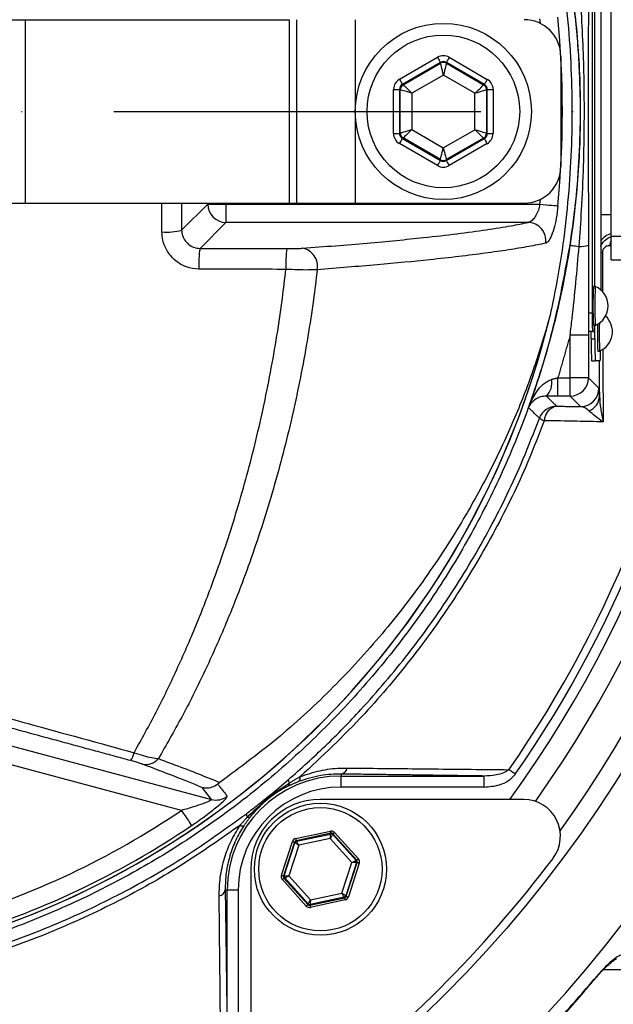
# Model space of a CAD drawing. Extents: x 0 to 17981, y 0 to 6534.
# Drawn here: x 14203 to 14284, y 1082 to 1216 of the extents above; entities that cross this region are included whole.
import ezdxf

# ---------------------------------------------------------------- set-up
doc = ezdxf.new("R2010")
doc.units = 0
doc.header["$LTSCALE"] = 5
doc.linetypes.add('GEN7', pattern=[15, 10, -2.5, 0, -2.5])
doc.layers.get('0').update_dxf_attribs({"linetype": 'CONTINUOUS'})
doc.layers.add('7', color=4, linetype='GEN7')

msp = doc.modelspace()

# ---------------------------------------------------------------- linework, layer by layer
at = {"color": 7, "linetype": 'CONTINUOUS'}
for p, q in [((14280.69, 1230.65), (14280.69, 1175.65)), ((14281.85, 1227.45), (14281.85, 1178.84)), ((14281.04, 1179.3), (14281.04, 1227)), ((14281.06, 1179.3), (14281.06, 1227)), ((14283.28, 1186.15), (14283.28, 1220.15)), ((14191.66, 1215.65), (14203.43, 1215.65)), ((14203.43, 1215.65), (14203.43, 1190.65)), ((14203.43, 1215.65), (14239.39, 1215.65)), ((14239.39, 1215.65), (14239.39, 1190.65)), ((14240.41, 1215.65), (14240.41, 1190.65)), ((14248.41, 1215.65), (14248.41, 1190.65)), ((14273.65, 1215.12), (14273.58, 1215.77)), ((14254.43, 1207.54), (14259.62, 1210.52)), ((14261.22, 1210.52), (14266.4, 1207.52)), ((14276.41, 1210.65), (14276.41, 1195.65)), ((14260.02, 1209.83), (14254.83, 1206.84)), ((14254.93, 1206.79), (14260.02, 1209.72)), ((14260.02, 1209.72), (14260.02, 1209.83)), ((14260.82, 1209.83), (14260.82, 1209.71)), ((14266, 1206.83), (14260.82, 1209.83)), ((14260.82, 1209.71), (14265.9, 1206.77)), ((14260.42, 1208.1), (14256.13, 1205.63)), ((14264.7, 1205.62), (14260.42, 1208.1)), ((14253.62, 1200.16), (14253.63, 1206.15)), ((14254.43, 1206.15), (14254.42, 1200.16)), ((14254.53, 1206.09), (14254.43, 1206.15)), ((14254.52, 1200.22), (14254.53, 1206.09)), ((14254.83, 1206.84), (14254.93, 1206.79)), ((14265.9, 1206.77), (14266, 1206.83)), ((14266.3, 1206.08), (14266.29, 1200.2)), ((14266.4, 1206.13), (14266.3, 1206.08)), ((14266.39, 1200.14), (14266.4, 1206.13)), ((14267.2, 1206.13), (14267.19, 1200.14)), ((14256.13, 1205.63), (14256.12, 1200.68)), ((14264.69, 1200.66), (14264.7, 1205.62)), ((14256.12, 1200.68), (14260.4, 1198.2)), ((14260.4, 1198.2), (14264.69, 1200.66)), ((14254.42, 1200.16), (14254.52, 1200.22)), ((14254.92, 1199.53), (14254.82, 1199.47)), ((14254.82, 1199.47), (14260, 1196.47)), ((14260, 1196.58), (14254.92, 1199.53)), ((14265.89, 1199.51), (14260.8, 1196.58)), ((14260.8, 1196.47), (14265.99, 1199.45)), ((14265.99, 1199.45), (14265.89, 1199.51)), ((14266.29, 1200.2), (14266.39, 1200.14)), ((14259.6, 1195.77), (14254.42, 1198.78)), ((14266.39, 1198.76), (14261.2, 1195.77)), ((14260, 1196.47), (14260, 1196.58)), ((14260.8, 1196.58), (14260.8, 1196.47)), ((14273.58, 1190.52), (14273.65, 1191.17)), ((14191.66, 1190.65), (14203.43, 1190.65)), ((14203.43, 1190.65), (14239.39, 1190.65)), ((14224.74, 1186.98), (14228.29, 1190.52)), ((14228.29, 1190.52), (14228.29, 1190.65)), ((14228.29, 1190.52), (14230.78, 1190.52)), ((14230.78, 1190.65), (14230.78, 1190.52)), ((14230.78, 1190.52), (14273.58, 1190.52)), ((14230.78, 1190.52), (14230.78, 1188.02)), ((14239.39, 1190.65), (14240.41, 1190.65)), ((14240.41, 1190.65), (14248.41, 1190.65)), ((14248.41, 1190.65), (14271.41, 1190.65)), ((14281.85, 1189.11), (14283.28, 1189.11)), ((14230.78, 1188.02), (14227.25, 1184.49)), ((14271.95, 1188.02), (14230.78, 1188.02)), ((14283.28, 1186.15), (14297.53, 1186.15)), ((14283.28, 1182.95), (14283.28, 1186.15)), ((14283.28, 1182.95), (14297.53, 1182.95)), ((14280.69, 1175.65), (14280.19, 1175.65)), ((14281.06, 1172.15), (14281.06, 1174)), ((14277.69, 1166.87), (14277.69, 1172.68)), ((14280.19, 1172.68), (14277.69, 1172.68)), ((14280.19, 1172.68), (14280.19, 1166.87)), ((14280.73, 1173.15), (14280.23, 1173.15)), ((14280.56, 1172.15), (14280.56, 1173.15)), ((14280.73, 1173.15), (14280.99, 1173.15)), ((14280.56, 1172.15), (14281.06, 1172.15)), ((14280.62, 1169.15), (14281.12, 1169.15)), ((14281.8, 1169.15), (14281.12, 1169.15)), ((14276.02, 1166.87), (14277.69, 1166.87)), ((14276.02, 1164.37), (14276.02, 1166.87)), ((14280.19, 1166.87), (14277.69, 1166.87)), ((14277.69, 1164.37), (14277.69, 1166.87)), ((14280.19, 1166.87), (14281.62, 1165.43)), ((14277.69, 1164.37), (14276.02, 1164.37)), ((14279.12, 1162.94), (14277.69, 1164.37)), ((14198.03, 1117.66), (14228.81, 1109.42)), ((14224.71, 1107.93), (14197.38, 1115.25)), ((14246.48, 1112.88), (14246.48, 1112.61)), ((14246.48, 1112.61), (14265.97, 1112.61)), ((14246.48, 1111.11), (14246.48, 1112.61)), ((14265.97, 1111.11), (14265.97, 1112.61)), ((14265.97, 1111.11), (14246.48, 1111.11)), ((14271.37, 1109.41), (14243.65, 1109.41)), ((14240.27, 1104.09), (14245.01, 1105.11)), ((14245.07, 1104.81), (14240.34, 1103.8)), ((14240.41, 1103.72), (14245.04, 1104.71)), ((14245, 1104.09), (14240.7, 1103.17)), ((14247.94, 1100.83), (14245, 1104.09)), ((14245.04, 1104.71), (14245.07, 1104.81)), ((14245.36, 1104.72), (14245.33, 1104.62)), ((14245.33, 1104.62), (14248.51, 1101.1)), ((14248.61, 1101.13), (14245.36, 1104.72)), ((14245.58, 1104.92), (14248.83, 1101.33)), ((14238.34, 1099.08), (14239.83, 1103.69)), ((14240.11, 1103.6), (14238.63, 1098.99)), ((14238.73, 1099.01), (14240.18, 1103.52)), ((14240.7, 1103.17), (14239.35, 1098.99)), ((14240.18, 1103.52), (14240.11, 1103.6)), ((14240.34, 1103.8), (14240.41, 1103.72)), ((14246.59, 1096.65), (14247.94, 1100.83)), ((14248.57, 1100.81), (14247.11, 1096.3)), ((14247.18, 1096.22), (14248.67, 1100.83)), ((14248.95, 1100.74), (14247.47, 1096.13)), ((14248.51, 1101.1), (14248.61, 1101.13)), ((14248.67, 1100.83), (14248.57, 1100.81)), ((14234.15, 1099.91), (14234.15, 1072.19)), ((14238.63, 1098.99), (14238.73, 1099.01)), ((14238.79, 1098.72), (14238.69, 1098.69)), ((14238.69, 1098.69), (14241.94, 1095.1)), ((14241.97, 1095.2), (14238.79, 1098.72)), ((14239.35, 1098.99), (14242.3, 1095.73)), ((14241.71, 1094.9), (14238.47, 1098.49)), ((14230.68, 1097.08), (14230.95, 1097.08)), ((14232.45, 1097.08), (14230.95, 1097.08)), ((14230.95, 1077.58), (14230.95, 1097.08)), ((14232.45, 1097.08), (14232.45, 1077.58)), ((14242.22, 1095.01), (14246.96, 1096.02)), ((14246.89, 1096.1), (14242.25, 1095.11)), ((14242.3, 1095.73), (14246.59, 1096.65)), ((14246.96, 1096.02), (14246.89, 1096.1)), ((14247.11, 1096.3), (14247.18, 1096.22)), ((14241.94, 1095.1), (14241.97, 1095.2)), ((14242.25, 1095.11), (14242.22, 1095.01)), ((14247.02, 1095.73), (14242.28, 1094.71)), ((14307.32, 1086.19), (14282.18, 1086.19))]:
    msp.add_line(p, q, dxfattribs=at)
for points in [[(14259.62, 1210.52), (14259.7, 1210.39), (14259.77, 1210.26), (14259.84, 1210.14), (14259.9, 1210.04), (14259.95, 1209.95), (14259.99, 1209.89), (14260.01, 1209.84), (14260.02, 1209.83)], [(14261.22, 1210.52), (14261.14, 1210.39), (14261.07, 1210.26), (14261, 1210.14), (14260.94, 1210.04), (14260.89, 1209.95), (14260.85, 1209.88), (14260.83, 1209.84), (14260.82, 1209.83)], [(14260.42, 1208.1), (14260.34, 1208.41), (14260.27, 1208.71), (14260.2, 1208.99), (14260.14, 1209.23), (14260.09, 1209.43), (14260.05, 1209.58), (14260.03, 1209.68), (14260.02, 1209.72)], [(14260.82, 1209.71), (14260.81, 1209.68), (14260.79, 1209.58), (14260.75, 1209.43), (14260.7, 1209.23), (14260.64, 1208.99), (14260.57, 1208.71), (14260.5, 1208.41), (14260.42, 1208.1)], [(14254.43, 1207.54), (14254.51, 1207.4), (14254.58, 1207.27), (14254.65, 1207.16), (14254.71, 1207.05), (14254.76, 1206.96), (14254.8, 1206.9), (14254.82, 1206.86), (14254.83, 1206.84)], [(14266.4, 1207.52), (14266.33, 1207.38), (14266.25, 1207.26), (14266.18, 1207.14), (14266.12, 1207.03), (14266.07, 1206.95), (14266.03, 1206.88), (14266.01, 1206.84), (14266, 1206.83)], [(14253.63, 1206.15), (14253.78, 1206.15), (14253.93, 1206.15), (14254.07, 1206.15), (14254.19, 1206.15), (14254.29, 1206.15), (14254.36, 1206.15), (14254.41, 1206.15), (14254.43, 1206.15)], [(14256.13, 1205.63), (14255.82, 1205.72), (14255.52, 1205.81), (14255.25, 1205.89), (14255, 1205.96), (14254.81, 1206.01), (14254.66, 1206.06), (14254.56, 1206.08), (14254.53, 1206.09)], [(14254.93, 1206.79), (14254.95, 1206.76), (14255.02, 1206.69), (14255.14, 1206.58), (14255.29, 1206.44), (14255.47, 1206.27), (14255.67, 1206.07), (14255.89, 1205.85), (14256.13, 1205.63)], [(14264.7, 1205.62), (14264.93, 1205.84), (14265.16, 1206.05), (14265.36, 1206.25), (14265.54, 1206.42), (14265.69, 1206.57), (14265.81, 1206.68), (14265.88, 1206.74), (14265.9, 1206.77)], [(14266.3, 1206.08), (14266.27, 1206.07), (14266.17, 1206.04), (14266.02, 1206), (14265.82, 1205.94), (14265.58, 1205.87), (14265.31, 1205.79), (14265.01, 1205.7), (14264.7, 1205.62)], [(14266.4, 1206.13), (14266.42, 1206.13), (14266.47, 1206.13), (14266.54, 1206.13), (14266.64, 1206.13), (14266.76, 1206.13), (14266.9, 1206.13), (14267.05, 1206.13), (14267.2, 1206.13)], [(14254.52, 1200.22), (14254.55, 1200.23), (14254.65, 1200.26), (14254.8, 1200.3), (14255, 1200.36), (14255.24, 1200.43), (14255.51, 1200.5), (14255.81, 1200.59), (14256.12, 1200.68)], [(14256.12, 1200.68), (14255.89, 1200.46), (14255.66, 1200.24), (14255.46, 1200.04), (14255.28, 1199.87), (14255.13, 1199.73), (14255.01, 1199.62), (14254.94, 1199.55), (14254.92, 1199.53)], [(14264.69, 1200.66), (14265, 1200.58), (14265.3, 1200.49), (14265.57, 1200.41), (14265.81, 1200.34), (14266.01, 1200.28), (14266.16, 1200.24), (14266.26, 1200.21), (14266.29, 1200.2)], [(14265.89, 1199.51), (14265.87, 1199.53), (14265.79, 1199.6), (14265.68, 1199.71), (14265.53, 1199.85), (14265.35, 1200.03), (14265.15, 1200.23), (14264.92, 1200.44), (14264.69, 1200.66)], [(14253.62, 1200.16), (14253.77, 1200.16), (14253.92, 1200.16), (14254.06, 1200.16), (14254.18, 1200.16), (14254.28, 1200.16), (14254.35, 1200.16), (14254.4, 1200.16), (14254.42, 1200.16)], [(14254.82, 1199.47), (14254.81, 1199.45), (14254.78, 1199.41), (14254.75, 1199.35), (14254.7, 1199.26), (14254.64, 1199.16), (14254.57, 1199.04), (14254.49, 1198.91), (14254.42, 1198.78)], [(14265.99, 1199.45), (14266, 1199.44), (14266.02, 1199.4), (14266.06, 1199.33), (14266.11, 1199.24), (14266.17, 1199.14), (14266.24, 1199.02), (14266.31, 1198.89), (14266.39, 1198.76)], [(14266.39, 1200.14), (14266.41, 1200.14), (14266.46, 1200.14), (14266.53, 1200.14), (14266.63, 1200.14), (14266.75, 1200.14), (14266.89, 1200.14), (14267.04, 1200.14), (14267.19, 1200.14)], [(14260, 1196.58), (14260.01, 1196.62), (14260.03, 1196.71), (14260.07, 1196.86), (14260.12, 1197.06), (14260.18, 1197.31), (14260.25, 1197.58), (14260.32, 1197.88), (14260.4, 1198.2)], [(14260.4, 1198.2), (14260.48, 1197.88), (14260.55, 1197.58), (14260.62, 1197.31), (14260.68, 1197.06), (14260.73, 1196.86), (14260.77, 1196.71), (14260.79, 1196.61), (14260.8, 1196.58)], [(14260, 1196.47), (14259.99, 1196.45), (14259.97, 1196.41), (14259.93, 1196.35), (14259.88, 1196.26), (14259.82, 1196.16), (14259.75, 1196.04), (14259.68, 1195.91), (14259.6, 1195.77)], [(14260.8, 1196.47), (14260.81, 1196.45), (14260.83, 1196.41), (14260.87, 1196.34), (14260.92, 1196.26), (14260.98, 1196.15), (14261.05, 1196.03), (14261.12, 1195.91), (14261.2, 1195.77)], [(14273.58, 1190.52), (14274.01, 1190.48), (14274.42, 1190.44), (14274.8, 1190.4), (14275.15, 1190.37), (14275.46, 1190.34), (14275.71, 1190.32), (14275.9, 1190.3), (14276.02, 1190.29)], [(14277.67, 1184.93), (14277.7, 1184.93), (14277.77, 1184.92), (14277.88, 1184.9), (14278.02, 1184.88), (14278.2, 1184.85), (14278.41, 1184.82), (14278.65, 1184.78), (14278.91, 1184.74)], [(14270.22, 1112.86), (14270.1, 1112.94), (14269.98, 1113.03), (14269.86, 1113.11), (14269.75, 1113.19), (14269.64, 1113.26), (14269.53, 1113.34), (14269.44, 1113.4), (14269.35, 1113.47)], [(14224.71, 1107.93), (14224.97, 1107.55), (14225.22, 1107.18), (14225.45, 1106.84), (14225.66, 1106.53), (14225.83, 1106.27), (14225.97, 1106.07), (14226.06, 1105.93), (14226.11, 1105.87)], [(14240.27, 1104.09), (14240.29, 1104.03), (14240.3, 1103.98), (14240.31, 1103.93), (14240.32, 1103.88), (14240.33, 1103.85), (14240.33, 1103.82), (14240.34, 1103.8), (14240.34, 1103.8)], [(14245, 1104.09), (14245.01, 1104.21), (14245.01, 1104.33), (14245.02, 1104.43), (14245.03, 1104.53), (14245.03, 1104.61), (14245.04, 1104.66), (14245.04, 1104.7), (14245.04, 1104.71)], [(14245.33, 1104.62), (14245.32, 1104.61), (14245.3, 1104.58), (14245.27, 1104.53), (14245.23, 1104.46), (14245.18, 1104.38), (14245.12, 1104.29), (14245.06, 1104.19), (14245, 1104.09)], [(14245.01, 1105.11), (14245.02, 1105.05), (14245.03, 1104.99), (14245.05, 1104.94), (14245.05, 1104.9), (14245.06, 1104.86), (14245.07, 1104.84), (14245.07, 1104.82), (14245.07, 1104.81)], [(14245.58, 1104.92), (14245.54, 1104.88), (14245.5, 1104.85), (14245.46, 1104.81), (14245.43, 1104.78), (14245.4, 1104.76), (14245.38, 1104.74), (14245.36, 1104.72), (14245.36, 1104.72)], [(14239.83, 1103.69), (14239.88, 1103.67), (14239.94, 1103.65), (14239.99, 1103.64), (14240.03, 1103.62), (14240.06, 1103.61), (14240.09, 1103.6), (14240.11, 1103.6), (14240.11, 1103.6)], [(14240.7, 1103.17), (14240.6, 1103.24), (14240.51, 1103.3), (14240.42, 1103.36), (14240.34, 1103.42), (14240.27, 1103.46), (14240.23, 1103.49), (14240.2, 1103.51), (14240.18, 1103.52)], [(14240.41, 1103.72), (14240.41, 1103.71), (14240.43, 1103.68), (14240.46, 1103.62), (14240.49, 1103.56), (14240.54, 1103.47), (14240.59, 1103.38), (14240.64, 1103.28), (14240.7, 1103.17)], [(14248.83, 1101.33), (14248.79, 1101.29), (14248.74, 1101.25), (14248.71, 1101.22), (14248.67, 1101.19), (14248.64, 1101.16), (14248.62, 1101.14), (14248.61, 1101.13), (14248.61, 1101.13)], [(14247.94, 1100.83), (14248.05, 1100.88), (14248.16, 1100.93), (14248.25, 1100.98), (14248.34, 1101.02), (14248.41, 1101.06), (14248.46, 1101.08), (14248.49, 1101.1), (14248.51, 1101.1)], [(14248.57, 1100.81), (14248.55, 1100.81), (14248.52, 1100.81), (14248.46, 1100.81), (14248.38, 1100.82), (14248.29, 1100.82), (14248.18, 1100.82), (14248.06, 1100.83), (14247.94, 1100.83)], [(14248.67, 1100.83), (14248.68, 1100.83), (14248.69, 1100.83), (14248.72, 1100.82), (14248.75, 1100.81), (14248.8, 1100.79), (14248.85, 1100.78), (14248.9, 1100.76), (14248.95, 1100.74)], [(14238.34, 1099.08), (14238.4, 1099.06), (14238.45, 1099.04), (14238.5, 1099.03), (14238.54, 1099.01), (14238.58, 1099), (14238.6, 1098.99), (14238.62, 1098.99), (14238.63, 1098.99)], [(14238.69, 1098.69), (14238.68, 1098.69), (14238.67, 1098.68), (14238.65, 1098.66), (14238.62, 1098.63), (14238.59, 1098.6), (14238.55, 1098.57), (14238.51, 1098.53), (14238.47, 1098.49)], [(14238.73, 1099.01), (14238.74, 1099.01), (14238.78, 1099.01), (14238.84, 1099.01), (14238.91, 1099), (14239.01, 1099), (14239.11, 1099), (14239.23, 1098.99), (14239.35, 1098.99)], [(14239.35, 1098.99), (14239.24, 1098.94), (14239.14, 1098.89), (14239.04, 1098.84), (14238.96, 1098.8), (14238.89, 1098.76), (14238.83, 1098.74), (14238.8, 1098.72), (14238.79, 1098.72)], [(14246.59, 1096.65), (14246.69, 1096.58), (14246.79, 1096.52), (14246.88, 1096.46), (14246.96, 1096.4), (14247.02, 1096.36), (14247.07, 1096.33), (14247.1, 1096.31), (14247.11, 1096.3)], [(14246.89, 1096.1), (14246.88, 1096.11), (14246.86, 1096.14), (14246.84, 1096.19), (14246.8, 1096.26), (14246.76, 1096.35), (14246.7, 1096.44), (14246.65, 1096.54), (14246.59, 1096.65)], [(14246.96, 1096.02), (14246.96, 1096.02), (14246.96, 1096), (14246.97, 1095.97), (14246.98, 1095.93), (14246.99, 1095.89), (14247, 1095.84), (14247.01, 1095.79), (14247.02, 1095.73)], [(14247.18, 1096.22), (14247.19, 1096.22), (14247.2, 1096.22), (14247.23, 1096.21), (14247.27, 1096.2), (14247.31, 1096.18), (14247.36, 1096.17), (14247.41, 1096.15), (14247.47, 1096.13)], [(14241.94, 1095.1), (14241.93, 1095.09), (14241.92, 1095.08), (14241.9, 1095.06), (14241.87, 1095.04), (14241.84, 1095.01), (14241.8, 1094.97), (14241.76, 1094.94), (14241.71, 1094.9)], [(14241.97, 1095.2), (14241.97, 1095.21), (14241.99, 1095.24), (14242.02, 1095.29), (14242.07, 1095.36), (14242.12, 1095.44), (14242.17, 1095.53), (14242.23, 1095.63), (14242.3, 1095.73)], [(14242.22, 1095.01), (14242.22, 1095), (14242.23, 1094.98), (14242.23, 1094.96), (14242.24, 1094.92), (14242.25, 1094.88), (14242.26, 1094.82), (14242.27, 1094.77), (14242.28, 1094.71)], [(14242.3, 1095.73), (14242.29, 1095.61), (14242.28, 1095.49), (14242.27, 1095.39), (14242.27, 1095.29), (14242.26, 1095.21), (14242.26, 1095.16), (14242.25, 1095.12), (14242.25, 1095.11)], [(14281.31, 1085.22), (14281.3, 1085.23), (14281.26, 1085.26)]]:
    msp.add_lwpolyline(points, dxfattribs=at)
for centre, radius in [((14140.41, 1203.15), 170.06), ((14260.41, 1203.15), 12), ((14260.41, 1203.15), 10.4), ((14243.65, 1099.91), 9), ((14243.65, 1099.91), 8.4)]:
    msp.add_circle(centre, radius, dxfattribs=at)
for centre, radius, start, end in [((14140.41, 1203.15), 181.93, 0.0808, 270), ((14140.41, 1203.15), 167.56, 324.2027, 35.7973), ((14140.41, 1203.15), 162.5, 324.658, 35.342), ((14140.41, 1203.15), 159.5, 324.0063, 35.9937), ((14271.41, 1210.65), 5, 0, 90), ((14140.41, 1203.15), 136.22, 354.5834, 5.4166), ((14260.42, 1209.02), 0.8, 59.9195, 119.8982), ((14255.33, 1206.09), 0.8, 119.9188, 179.8987), ((14265.5, 1206.08), 0.8, 359.9211, 59.8976), ((14255.32, 1200.22), 0.8, 179.9186, 239.8982), ((14265.49, 1200.2), 0.8, 299.9207, 359.8977), ((14260.4, 1197.27), 0.8, 239.9196, 299.898), ((14271.41, 1195.65), 5, 270, 0), ((14140.41, 1203.15), 181.93, 270, 356.7682), ((14230.79, 1190.53), 2.5, 180.1837, 269.8164), ((14271.88, 1185.52), 2.51, 352.83, 88.2585), ((14222.68, 1194.65), 7.95, 265.5166, 285.0739), ((14283.95, 1184.11), 2.5, 105.4779, 147.1791), ((14239.52, 1182.36), 12.45, 170.1233, 183.1585), ((14258.17, 1182.32), 19.23, 173.6237, 182.0496), ((14240.79, 1182.08), 2.47, 348.7359, 80.4613), ((14279.1, 1187.79), 3.05, 266.5088, 290.717), ((14285.03, 1184.72), 1.95, 153.7426, 175.7522), ((14282.42, 1181.23), 2.7, 97.3471, 102.2111), ((14140.41, 1203.15), 157.06, 325.1797, 352.6106), ((14140.41, 1203.15), 158.12, 325.1797, 352.6604), ((14328.52, 1176.65), 47.73, 176.8171, 183.1829), ((14328.49, 1176.65), 47.45, 176.8025, 183.205), ((14279.98, 1176.65), 2.88, 293.124, 66.876), ((14316.54, 1175.02), 35.86, 179.0019, 182.9978), ((14280.57, 1173.15), 2.88, 293.124, 47.6472), ((14160.41, 1203.15), 117.88, 286.424, 346.1844), ((14160.41, 1203.15), 117.87, 286.4237, 345.8468), ((14270.78, 1173.97), 10.24, 355.4117, 0.171), ((14333.57, 1172.93), 52.17, 178.6678, 182.6769), ((14334.32, 1172.98), 52.67, 178.5568, 182.7035), ((14323.58, 1171.4), 43.02, 179.0016, 182.9983), ((14324.08, 1171.4), 43.02, 179.0013, 182.998), ((14263.4, 1170.43), 18.44, 356.0025, 0.3938), ((14272.61, 1166.2), 2.59, 315.1357, 9.8741), ((14277.69, 1166.87), 2.5, 270.0203, 359.98), ((14279.12, 1165.44), 2.5, 270.0205, 359.9798), ((14279.48, 1164.46), 2.22, 289.9102, 357.3201), ((14275.85, 1160.49), 2.5, 90.0211, 159.7075), ((14276.23, 1160.96), 2.06, 100.5293, 178.3093), ((14274.96, 1163.4), 2.51, 234.5609, 251.4629), ((14214.99, 1116.55), 3.37, 326.9422, 346.9782), ((14219.86, 1116.41), 2.24, 258.5312, 320.2513), ((14246.29, 1113.88), 1.02, 280.5948, 349.8017), ((14246.48, 1097.08), 15.53, 90, 180), ((14239.94, 1112.12), 0.66, 181.2095, 221.6147), ((14240.23, 1112.38), 0.687, 308.9398, 12.708), ((14246.48, 1097.08), 14.03, 90, 180), ((14238.93, 1111.64), 0.518, 307.6045, 5.1487), ((14229.44, 1111.84), 2.5, 255.2486, 307.1296), ((14243.65, 1099.91), 9.5, 90, 180), ((14271.37, 1104.41), 5, 322.9368, 90), ((14160.41, 1203.15), 114.9, 286.6365, 304.0321), ((14234.24, 1107.44), 0.673, 176.5218, 218.0487), ((14233.9, 1107.33), 0.361, 238.2569, 295.6958), ((14160.41, 1203.15), 117.39, 286.4578, 304.0321), ((14233.01, 1106.37), 0.572, 236.4952, 291.118), ((14245.1, 1104.42), 0.3, 42.1059, 102.0882), ((14240.47, 1103.43), 0.3, 102.1073, 162.0857), ((14139.7, 1203.85), 170, 307.0632, 322.9368), ((14248.28, 1100.9), 0.3, 342.1095, 42.0846), ((14239.01, 1098.92), 0.3, 162.1053, 222.0888), ((14229.68, 1097.27), 1.02, 280.1983, 349.4052), ((14246.83, 1096.39), 0.3, 282.1078, 342.0871), ((14242.19, 1095.4), 0.3, 222.1102, 282.083)]:
    msp.add_arc(centre, radius, start, end, dxfattribs=at)
for centre, major_axis, ratio, start_param, end_param in [((14260.42, 1209.14), (0, -1.6), 0.999797, 2.618082, 3.665103), ((14260.42, 1209.14), (0.001, 0.8), 0.999391, 5.759674, 6.806696), ((14255.23, 1206.15), (1.38, -0.8), 0.999797, 2.618082, 3.665103), ((14265.6, 1206.13), (-1.39, -0.8), 0.999797, 2.618082, 3.665103), ((14255.23, 1206.15), (0.693, -0.401), 0.999391, 2.618082, 3.665103), ((14265.6, 1206.13), (0.694, 0.399), 0.999391, 5.759674, 6.806696), ((14255.22, 1200.16), (1.39, 0.8), 0.999797, 2.618082, 3.665103), ((14255.22, 1200.16), (0.694, 0.399), 0.999391, 2.618082, 3.665103), ((14265.59, 1200.14), (0.693, -0.401), 0.999391, 5.759674, 6.806696), ((14265.59, 1200.14), (-1.38, 0.8), 0.999797, 2.618082, 3.665103), ((14260.4, 1197.16), (0, 1.6), 0.999797, 2.618082, 3.665103), ((14260.4, 1197.16), (0.001, 0.8), 0.999391, 2.618082, 3.665103), ((14240.4, 1103.5), (0.402, -0.445), 0.999797, 2.618082, 3.665103), ((14245.14, 1104.52), (-0.184, -0.571), 0.999797, 2.618082, 3.665103), ((14245.14, 1104.52), (0.092, 0.286), 0.999391, 5.759674, 6.806696), ((14240.4, 1103.5), (-0.201, 0.223), 0.999391, 5.759674, 6.806696), ((14248.38, 1100.92), (-0.587, -0.126), 0.999797, 2.618082, 3.665103), ((14248.38, 1100.92), (0.294, 0.063), 0.999391, 5.759674, 6.806696), ((14238.91, 1098.89), (0.587, 0.126), 0.999797, 2.618082, 3.665103), ((14238.91, 1098.89), (0.294, 0.063), 0.999391, 2.618082, 3.665103), ((14246.89, 1096.32), (-0.201, 0.223), 0.999391, 2.618082, 3.665103), ((14246.89, 1096.32), (-0.402, 0.445), 0.999797, 2.618082, 3.665103), ((14242.16, 1095.3), (0.184, 0.571), 0.999797, 2.618082, 3.665103), ((14242.16, 1095.3), (0.092, 0.286), 0.999391, 2.618082, 3.665103)]:
    msp.add_ellipse(centre, major_axis=major_axis, ratio=ratio, start_param=start_param, end_param=end_param, dxfattribs=at)
for points, knots in [([(14232.69, 1105.89), (14230.12, 1104.08), (14224.97, 1100.45), (14216.48, 1095.64), (14207.38, 1091.38), (14197.64, 1087.84), (14187.65, 1085.1), (14176.38, 1083.05), (14163.83, 1081.8), (14150.01, 1081.41), (14136.16, 1082.07), (14122.98, 1083.7), (14110.54, 1086.18), (14098.86, 1089.32), (14087.41, 1093.22), (14076.28, 1097.83), (14065.47, 1103.17), (14055.03, 1109.25), (14045, 1116.03), (14035.46, 1123.43), (14026.48, 1131.38), (14018.97, 1138.99), (14012.73, 1146.02), (14007.65, 1152.4), (14003.05, 1159.18), (13999.01, 1166.54), (13995.72, 1174.51), (13993.18, 1182.95), (13991.52, 1191.66), (13990.79, 1200.51), (13990.98, 1209.4), (13992.01, 1217.61), (13993.68, 1225.07), (13995.77, 1231.77), (13998.46, 1238.48), (14001.87, 1245.07), (14005.97, 1251.48), (14010.5, 1257.53), (14016.66, 1264.82), (14024.65, 1273.2), (14034.78, 1282.36), (14045.62, 1290.77), (14057.04, 1298.34), (14068.99, 1304.99), (14081.38, 1310.73), (14094.21, 1315.55), (14106.95, 1319.28), (14119.49, 1321.97), (14131.74, 1323.75), (14144.07, 1324.71), (14155.71, 1324.81), (14166.62, 1324.26), (14176.77, 1323.16), (14186.81, 1321.38), (14196.64, 1318.81), (14206.21, 1315.38), (14215.46, 1311.18), (14224.33, 1306.22), (14229.96, 1302.42), (14232.69, 1300.41), (14232.69, 1300.4)], [0, 0, 0, 0, 0.015332, 0.030665, 0.047482, 0.064359, 0.08124, 0.098061, 0.120381, 0.142779, 0.165173, 0.187488, 0.20692, 0.226431, 0.245971, 0.265487, 0.284925, 0.304718, 0.324581, 0.344473, 0.364345, 0.384147, 0.397765, 0.411419, 0.425032, 0.438592, 0.452869, 0.467188, 0.481462, 0.495739, 0.510063, 0.524341, 0.535725, 0.547132, 0.558517, 0.571078, 0.583684, 0.596324, 0.60893, 0.631492, 0.65412, 0.676743, 0.699297, 0.721397, 0.743571, 0.765741, 0.787834, 0.807727, 0.827678, 0.847629, 0.867524, 0.884122, 0.900759, 0.917379, 0.933954, 0.950432, 0.966967, 0.983501, 0.999978, 1, 1, 1, 1]), ([(14233.57, 1298.82), (14233.18, 1299.11), (14230.11, 1301.42), (14224.12, 1305.46), (14215.32, 1310.41), (14206.15, 1314.6), (14196.65, 1318.02), (14186.86, 1320.6), (14176.86, 1322.39), (14166.74, 1323.5), (14155.86, 1324.06), (14144.22, 1323.98), (14131.89, 1323.03), (14119.63, 1321.26), (14107.08, 1318.56), (14094.34, 1314.82), (14081.51, 1309.98), (14069.12, 1304.22), (14057.19, 1297.54), (14045.8, 1289.96), (14034.99, 1281.52), (14024.9, 1272.35), (14016.97, 1263.97), (14010.88, 1256.72), (14006.41, 1250.73), (14002.38, 1244.4), (13999.04, 1237.9), (13996.39, 1231.29), (13994.35, 1224.7), (13992.72, 1217.36), (13991.71, 1209.29), (13991.53, 1200.55), (13992.24, 1191.85), (13993.86, 1183.3), (13996.35, 1174.99), (13999.58, 1167.14), (14003.54, 1159.87), (14008.08, 1153.16), (14013.09, 1146.84), (14019.27, 1139.84), (14026.72, 1132.23), (14035.68, 1124.26), (14045.18, 1116.84), (14055.19, 1110.05), (14065.61, 1103.95), (14076.41, 1098.59), (14087.54, 1093.96), (14098.99, 1090.05), (14110.68, 1086.9), (14123.12, 1084.42), (14136.31, 1082.79), (14150.16, 1082.14), (14163.99, 1082.55), (14176.52, 1083.82), (14187.74, 1085.89), (14197.65, 1088.63), (14207.31, 1092.17), (14216.56, 1096.52), (14225.38, 1101.56), (14230.84, 1105.51), (14233.57, 1107.48)], [0, 0, 0, 0, 0.002364, 0.01872, 0.035134, 0.051548, 0.067905, 0.084427, 0.100995, 0.11758, 0.134126, 0.154031, 0.173994, 0.193955, 0.213858, 0.235956, 0.25813, 0.280309, 0.302413, 0.32494, 0.347536, 0.370138, 0.392672, 0.405128, 0.417616, 0.430072, 0.442482, 0.453674, 0.464888, 0.476079, 0.490111, 0.504189, 0.518221, 0.532252, 0.546328, 0.560362, 0.573781, 0.587252, 0.600764, 0.61424, 0.634021, 0.653874, 0.673746, 0.693589, 0.713363, 0.732807, 0.752331, 0.771879, 0.791398, 0.810838, 0.833158, 0.85556, 0.877965, 0.900292, 0.916997, 0.933762, 0.950522, 0.967223, 0.983612, 1, 1, 1, 1]), ([(14194.78, 1316.73), (14197.33, 1315.9), (14202.43, 1314.25), (14210.62, 1310.8), (14219.3, 1306.35), (14228.27, 1300.67), (14236.71, 1294.23), (14244.39, 1287.2), (14251.28, 1279.67), (14257.4, 1271.74), (14262.85, 1263.32), (14267.57, 1254.46), (14271.53, 1245.18), (14274.7, 1235.57), (14277.05, 1225.72), (14278.55, 1215.75), (14279.18, 1205.73), (14278.97, 1195.71), (14277.93, 1185.74), (14276.06, 1175.9), (14273.34, 1166.27), (14269.83, 1156.88), (14265.54, 1147.82), (14260.52, 1139.16), (14254.77, 1130.97), (14248.34, 1123.27), (14241.3, 1116.14), (14233.31, 1109.31), (14224.87, 1103.33), (14216.07, 1098.2), (14207.49, 1094.09), (14200.33, 1091.31), (14196.04, 1089.96), (14194.78, 1089.56)], [0, 0, 0, 0, 0.026526, 0.053052, 0.0879563, 0.1230006, 0.158045, 0.1929494, 0.2259151, 0.2589987, 0.2920822, 0.325048, 0.3583482, 0.39177, 0.4251916, 0.4584918, 0.4914562, 0.5245384, 0.5576205, 0.5905847, 0.623549, 0.6566311, 0.689713, 0.7226771, 0.7556416, 0.7887237, 0.8218058, 0.85477, 0.8927046, 0.9240774, 0.9555008, 0.9868736, 1, 1, 1, 1]), ([(14274.7, 1174.33), (14274.82, 1174.76), (14275.05, 1175.63), (14275.69, 1178.69), (14276.57, 1183.43), (14277.62, 1191.97), (14278.18, 1202.62), (14277.7, 1213.42), (14276.66, 1222.29), (14275.74, 1227.35), (14275.06, 1230.6), (14274.82, 1231.52), (14274.7, 1231.97)], [0, 0, 0, 0, 0.023896, 0.048035, 0.160536, 0.273108, 0.490888, 0.708669, 0.829326, 0.949904, 0.975083, 1, 1, 1, 1]), ([(14277.67, 1184.93), (14277.96, 1186.94), (14278.52, 1190.95), (14278.98, 1197.03), (14279.15, 1203.15), (14278.97, 1209.79), (14278.47, 1215.87), (14277.89, 1219.88), (14277.67, 1221.36)], [0, 0, 0, 0, 0.16606, 0.332152, 0.499953, 0.667754, 0.877337, 1, 1, 1, 1]), ([(14278.91, 1184.74), (14279.03, 1186.4), (14279.43, 1192.05), (14279.69, 1201.02), (14279.56, 1211.64), (14279.13, 1218.25), (14278.91, 1221.55)], [0, 0, 0, 0, 0.135704, 0.460812, 0.730152, 1, 1, 1, 1]), ([(14280.18, 1221.36), (14280.17, 1218.04), (14280.16, 1209.53), (14280.16, 1197.36), (14280.17, 1188.56), (14280.18, 1184.93)], [0, 0, 0, 0, 0.274306, 0.70107, 1, 1, 1, 1]), ([(14273.58, 1190.52), (14273.52, 1190.24), (14273.38, 1189.67), (14273.03, 1188.93), (14272.62, 1188.37), (14272.24, 1188.08), (14272.02, 1188.04), (14271.95, 1188.02)], [0, 0, 0, 0, 0.209047, 0.424142, 0.649674, 0.883709, 1, 1, 1, 1]), ([(14276.02, 1190.29), (14275.95, 1189.72), (14275.82, 1188.58), (14275.46, 1187.07), (14275.04, 1185.91), (14274.65, 1185.33), (14274.44, 1185.23), (14274.37, 1185.2)], [0, 0, 0, 0, 0.217863, 0.435274, 0.657606, 0.885981, 1, 1, 1, 1]), ([(14241.2, 1184.51), (14244.22, 1184.74), (14250.26, 1185.21), (14257.07, 1185.88), (14262.35, 1186.48), (14266.34, 1187.02), (14269.55, 1187.54), (14271.21, 1187.87), (14271.95, 1188.02)], [0, 0, 0, 0, 0.216923, 0.433847, 0.582627, 0.731526, 0.880307, 1, 1, 1, 1]), ([(14227.08, 1181.67), (14226.52, 1181.73), (14225.39, 1181.84), (14223.89, 1182.72), (14222.75, 1184), (14222.15, 1185.42), (14222.08, 1186.36), (14222.05, 1186.73)], [0, 0, 0, 0, 0.213446, 0.427352, 0.642127, 0.857958, 1, 1, 1, 1]), ([(14224.74, 1186.98), (14224.76, 1186.79), (14224.79, 1186.33), (14225.09, 1185.64), (14225.66, 1185.01), (14226.41, 1184.58), (14226.97, 1184.52), (14227.25, 1184.49)], [0, 0, 0, 0, 0.141578, 0.356929, 0.571626, 0.78587, 1, 1, 1, 1]), ([(14281.85, 1184.75), (14281.87, 1184.81), (14281.97, 1185.08), (14282.34, 1185.53), (14282.82, 1185.94), (14283.19, 1186.03), (14283.28, 1186.05)], [0, 0, 0, 0, 0.086008, 0.421646, 0.84375, 1, 1, 1, 1]), ([(14239.06, 1184.46), (14239.33, 1184.46), (14239.88, 1184.46), (14240.65, 1184.48), (14241.02, 1184.5), (14241.2, 1184.51)], [0, 0, 0, 0, 0.324019, 0.661977, 1, 1, 1, 1]), ([(14274.37, 1185.2), (14273.62, 1185.05), (14272.11, 1184.74), (14269.33, 1184.28), (14266.17, 1183.83), (14262.59, 1183.38), (14257.81, 1182.85), (14251.56, 1182.25), (14246, 1181.81), (14243.21, 1181.59)], [0, 0, 0, 0, 0.119682, 0.240939, 0.362196, 0.484503, 0.60681, 0.802846, 1, 1, 1, 1]), ([(14272.01, 1162.81), (14272.22, 1163.39), (14273.6, 1167.26), (14275.79, 1174.58), (14277.04, 1181.47), (14277.67, 1184.93)], [0, 0, 0, 0, 0.081421, 0.53891, 1, 1, 1, 1]), ([(14277.69, 1172.68), (14277.78, 1173.42), (14278.27, 1177.43), (14278.62, 1181.45), (14278.91, 1184.74)], [0, 0, 0, 0, 0.182987, 1, 1, 1, 1]), ([(14280.18, 1184.93), (14280.18, 1181.61), (14280.19, 1177.53), (14280.19, 1173.44), (14280.19, 1172.68)], [0, 0, 0, 0, 0.815228, 1, 1, 1, 1]), ([(14283.09, 1184.86), (14282.93, 1184.85), (14282.68, 1184.83), (14282.37, 1184.62), (14282.19, 1184.39), (14282.09, 1184.15), (14282.08, 1183.98), (14282.08, 1183.9)], [0, 0, 0, 0, 0.3523382, 0.5765376, 0.7389528, 0.8694705, 1, 1, 1, 1]), ([(14282.08, 1183.9), (14282.08, 1182.91), (14282.08, 1181.11), (14282.09, 1179.33), (14282.1, 1178.52)], [0, 0, 0, 0, 0.549605, 1, 1, 1, 1]), ([(14218.27, 1115.79), (14219.28, 1117.62), (14221.31, 1121.28), (14224.11, 1127.09), (14226.75, 1133.11), (14229.49, 1140.18), (14232.22, 1148.35), (14234.81, 1157.76), (14236.93, 1167.56), (14238.24, 1175.59), (14238.8, 1180.32), (14238.96, 1181.63)], [0, 0, 0, 0, 0.09762, 0.195238, 0.293878, 0.392517, 0.529205, 0.665887, 0.805993, 0.946093, 1, 1, 1, 1]), ([(14243.21, 1181.59), (14243.05, 1180.22), (14242.47, 1175.48), (14241.13, 1167.5), (14238.95, 1157.7), (14236.25, 1148.13), (14233.37, 1139.75), (14230.49, 1132.58), (14227.75, 1126.49), (14224.79, 1120.59), (14222.65, 1116.85), (14221.58, 1114.98)], [0, 0, 0, 0, 0.055771, 0.191692, 0.327618, 0.467071, 0.606532, 0.704361, 0.802191, 0.901095, 1, 1, 1, 1]), ([(14238.96, 1181.63), (14237.29, 1181.64), (14233.33, 1181.65), (14229.38, 1181.66), (14227.08, 1181.67)], [0, 0, 0, 0, 0.420505, 1, 1, 1, 1]), ([(14243.21, 1181.59), (14242.85, 1181.57), (14242.11, 1181.54), (14240.58, 1181.55), (14239.49, 1181.61), (14238.96, 1181.63)], [0, 0, 0, 0, 0.338591, 0.67664, 1, 1, 1, 1]), ([(14274.7, 1174.33), (14273.98, 1172), (14272.55, 1167.35), (14269.85, 1160.6), (14266.75, 1154.02), (14262.86, 1146.95), (14258.05, 1139.53), (14252.12, 1131.85), (14245.5, 1124.65), (14238.15, 1117.81), (14232.73, 1113.79), (14229.95, 1111.74)], [0, 0, 0, 0, 0.091751, 0.18351, 0.276594, 0.369679, 0.492783, 0.615889, 0.741922, 0.867953, 1, 1, 1, 1]), ([(14282.14, 1170.79), (14282.14, 1170.25), (14282.15, 1167.56), (14282.17, 1164.27), (14282.19, 1161.52), (14282.2, 1160.86)], [0, 0, 0, 0, 0.16234, 0.799661, 1, 1, 1, 1]), ([(14272.01, 1162.81), (14272.01, 1162.81), (14272.09, 1163.01), (14272.43, 1163.85), (14273.12, 1165.03), (14274.1, 1166.18), (14274.86, 1166.51), (14275.16, 1166.65)], [0, 0, 0, 0, 0.00255, 0.130042, 0.540334, 0.813608, 1, 1, 1, 1]), ([(14274.45, 1164.37), (14274.17, 1164.35), (14273.5, 1164.28), (14272.72, 1163.82), (14272.25, 1163.3), (14272.05, 1162.9), (14272.01, 1162.81), (14272.01, 1162.81)], [0, 0, 0, 0, 0.188126, 0.4621, 0.870751, 0.997462, 1, 1, 1, 1]), ([(14281.62, 1165.43), (14281.63, 1165.4), (14281.66, 1165.31), (14281.68, 1164.71), (14281.7, 1164.36)], [0, 0, 0, 0, 0.422712, 1, 1, 1, 1]), ([(14281.7, 1164.36), (14281.73, 1163.79), (14281.81, 1162.66), (14282.06, 1161.47), (14282.2, 1160.86), (14282.2, 1160.86)], [0, 0, 0, 0, 0.499385, 0.996589, 1, 1, 1, 1]), ([(14273.51, 1161.36), (14273.48, 1161.39), (14273.33, 1161.53), (14273.01, 1161.84), (14272.63, 1162.21), (14272.28, 1162.55), (14272.1, 1162.72), (14272.01, 1162.81)], [0, 0, 0, 0, 0.0595314, 0.2976548, 0.6488277, 0.8215413, 1, 1, 1, 1]), ([(14280.24, 1162.38), (14280.03, 1162.56), (14279.66, 1162.87), (14279.28, 1162.91), (14279.12, 1162.94)], [0, 0, 0, 0, 0.569885, 1, 1, 1, 1]), ([(14282.2, 1160.86), (14282.19, 1160.86), (14281.79, 1161.13), (14281.02, 1161.67), (14280.5, 1162.14), (14280.24, 1162.38)], [0, 0, 0, 0, 0.003107, 0.49959, 1, 1, 1, 1]), ([(14239.28, 1112.11), (14240.99, 1113.63), (14244.41, 1116.68), (14249.94, 1122.37), (14255.76, 1129.22), (14261.66, 1137.48), (14266.88, 1146.31), (14270.79, 1154.36), (14272.77, 1159.47), (14273.51, 1161.36)], [0, 0, 0, 0, 0.113496, 0.227364, 0.393033, 0.558702, 0.729288, 0.899873, 1, 1, 1, 1]), ([(14274.16, 1161.02), (14273.42, 1159.12), (14271.45, 1154.03), (14267.55, 1146.04), (14262.34, 1137.21), (14256.4, 1128.85), (14251.97, 1123.6), (14246.88, 1118.09), (14243.87, 1115.29), (14240.9, 1112.53)], [0, 0, 0, 0, 0.103023, 0.27502, 0.447643, 0.620271, 0.792273, 0.79485, 1, 1, 1, 1]), ([(14282.2, 1160.86), (14281, 1160.88), (14278.32, 1160.94), (14275.64, 1160.99), (14274.16, 1161.02)], [0, 0, 0, 0, 0.448553, 1, 1, 1, 1]), ([(14199, 1121.07), (14200.61, 1120.63), (14207.04, 1118.87), (14213.46, 1117.11), (14218.27, 1115.79)], [0, 0, 0, 0, 0.249862, 1, 1, 1, 1]), ([(14219.41, 1114.22), (14219.29, 1114.26), (14219.04, 1114.35), (14218.46, 1114.53), (14218.03, 1114.65), (14217.81, 1114.71)], [0, 0, 0, 0, 0.34822, 0.674166, 1, 1, 1, 1]), ([(14218.27, 1115.79), (14218.69, 1115.65), (14219.54, 1115.36), (14220.7, 1115.08), (14221.28, 1115.01), (14221.58, 1114.98)], [0, 0, 0, 0, 0.329642, 0.658607, 1, 1, 1, 1]), ([(14221.58, 1114.98), (14222.32, 1114.7), (14224.25, 1113.99), (14227.1, 1112.89), (14229, 1112.12), (14229.95, 1111.74)], [0, 0, 0, 0, 0.239382, 0.619278, 1, 1, 1, 1]), ([(14227.51, 1111.06), (14226.3, 1111.56), (14223.86, 1112.54), (14220.9, 1113.66), (14219.41, 1114.22)], [0, 0, 0, 0, 0.499104, 1, 1, 1, 1]), ([(14240.9, 1112.53), (14241.81, 1112.83), (14243.65, 1113.44), (14245.77, 1113.69), (14246.97, 1113.7), (14247.29, 1113.7)], [0, 0, 0, 0, 0.414544, 0.842744, 1, 1, 1, 1]), ([(14247.29, 1113.7), (14248.08, 1113.69), (14252.03, 1113.65), (14259.42, 1113.58), (14265.93, 1113.5), (14269.35, 1113.47)], [0, 0, 0, 0, 0.1060893, 0.5304611, 1, 1, 1, 1]), ([(14269.35, 1113.47), (14269.11, 1113.31), (14268.58, 1112.96), (14267.42, 1112.68), (14266.53, 1112.63), (14265.97, 1112.61)], [0, 0, 0, 0, 0.2385617, 0.5285275, 1, 1, 1, 1]), ([(14233.57, 1107.48), (14234.1, 1107.89), (14235.17, 1108.71), (14237.08, 1110.23), (14238.44, 1111.39), (14239.28, 1112.11)], [0, 0, 0, 0, 0.277051, 0.553881, 1, 1, 1, 1]), ([(14246.48, 1112.88), (14245.56, 1112.86), (14243.69, 1112.81), (14241.68, 1112.17), (14240.66, 1111.85)], [0, 0, 0, 0, 0.490972, 1, 1, 1, 1]), ([(14265.97, 1111.11), (14266.67, 1111.16), (14267.83, 1111.26), (14269.32, 1111.9), (14269.93, 1112.55), (14270.22, 1112.86)], [0, 0, 0, 0, 0.4434028, 0.7319433, 1, 1, 1, 1]), ([(14227.51, 1111.06), (14227.52, 1111.06), (14227.7, 1111.01), (14228.17, 1110.96), (14228.92, 1111.06), (14229.4, 1111.36), (14229.64, 1111.51)], [0, 0, 0, 0, 0.0079, 0.256565, 0.628218, 1, 1, 1, 1]), ([(14228.81, 1109.42), (14228.61, 1109.67), (14228.17, 1110.22), (14227.74, 1110.77), (14227.51, 1111.06)], [0, 0, 0, 0, 0.468453, 1, 1, 1, 1]), ([(14229.95, 1111.74), (14229.89, 1111.69), (14229.78, 1111.61), (14229.68, 1111.53), (14229.64, 1111.51)], [0, 0, 0, 0, 0.659705, 1, 1, 1, 1]), ([(14229.64, 1111.51), (14229.73, 1111.4), (14230.17, 1110.84), (14230.61, 1110.29), (14230.96, 1109.84)], [0, 0, 0, 0, 0.201514, 1, 1, 1, 1]), ([(14233.71, 1107.02), (14234.62, 1107.91), (14236.42, 1109.66), (14238.45, 1111.01), (14239.45, 1111.68)], [0, 0, 0, 0, 0.506054, 1, 1, 1, 1]), ([(14239.25, 1111.23), (14238.9, 1111.04), (14238.01, 1110.57), (14236.9, 1109.8), (14235.45, 1108.61), (14234.66, 1107.7), (14234.05, 1107)], [0, 0, 0, 0, 0.189296, 0.478528, 0.599256, 1, 1, 1, 1]), ([(14228.81, 1109.42), (14228.81, 1109.4), (14228.81, 1109.37), (14228.68, 1109.27), (14228.51, 1109.19), (14228.16, 1109.03), (14227.52, 1108.78), (14226.28, 1108.37), (14225.27, 1108.08), (14224.71, 1107.93)], [0, 0, 0, 0, 0.096496, 0.126648, 0.242011, 0.263053, 0.423152, 0.684309, 1, 1, 1, 1]), ([(14226.11, 1105.87), (14226.76, 1106.32), (14228, 1107.18), (14229.45, 1108.31), (14230.38, 1109.12), (14230.91, 1109.66), (14230.94, 1109.78), (14230.96, 1109.84)], [0, 0, 0, 0, 0.273392, 0.516952, 0.683325, 0.841883, 1, 1, 1, 1]), ([(14229.86, 1096.27), (14229.88, 1097.1), (14229.93, 1098.77), (14230.49, 1101.27), (14231.37, 1103.68), (14232.25, 1105.15), (14232.69, 1105.89)], [0, 0, 0, 0, 0.267865, 0.541856, 0.767177, 1, 1, 1, 1]), ([(14233.21, 1105.83), (14232.82, 1105.18), (14232.03, 1103.84), (14231.24, 1101.66), (14230.74, 1099.37), (14230.7, 1097.85), (14230.68, 1097.08)], [0, 0, 0, 0, 0.222282, 0.453437, 0.723254, 1, 1, 1, 1]), ([(14230.09, 1074.21), (14230.08, 1074.98), (14230.04, 1078.84), (14229.96, 1086.14), (14229.89, 1092.78), (14229.86, 1096.27)], [0, 0, 0, 0, 0.106089, 0.530457, 1, 1, 1, 1]), ([(14284.89, 1088.29), (14284.87, 1088.29), (14284.71, 1088.28), (14284.27, 1088.1), (14283.39, 1087.47), (14282.32, 1086.48), (14281.59, 1085.65), (14281.26, 1085.26)], [0, 0, 0, 0, 0.03279, 0.210913, 0.446335, 0.744293, 1, 1, 1, 1]), ([(14281.31, 1085.22), (14281.54, 1085.49), (14282.03, 1086.06), (14282.76, 1086.77), (14283.38, 1087.31), (14283.79, 1087.6), (14283.99, 1087.71), (14284, 1087.71), (14284, 1087.72)], [0, 0, 0, 0, 0.223665, 0.470158, 0.679492, 0.841707, 0.944174, 1, 1, 1, 1]), ([(14258.29, 1062.3), (14259.19, 1063.06), (14263.32, 1066.56), (14269.25, 1072.13), (14275.96, 1079.09), (14279.49, 1083.21), (14281.26, 1085.26)], [0, 0, 0, 0, 0.108109, 0.49999, 0.74975, 1, 1, 1, 1]), ([(14258.33, 1062.26), (14258.35, 1062.27), (14260.16, 1063.73), (14263.69, 1066.89), (14269, 1071.83), (14274.23, 1077.19), (14278.36, 1081.7), (14280.62, 1084.45), (14281.28, 1085.25)], [0, 0, 0, 0, 0.002099, 0.214443, 0.436924, 0.671019, 0.905129, 1, 1, 1, 1])]:
    msp.add_open_spline(points, degree=3, knots=knots, dxfattribs=at)
for points in [[(14222.05, 1186.73), (14222.04, 1190.65)], [(14224.73, 1190.65), (14224.74, 1186.98)], [(14227.25, 1184.49), (14239.06, 1184.46)], [(14283.28, 1184.86), (14283.09, 1184.86)], [(14281.11, 1179.3), (14280.86, 1179.3)], [(14280.86, 1174), (14281.11, 1174)], [(14277.69, 1172.68), (14276.02, 1166.87)], [(14281.46, 1170.5), (14281.71, 1170.5)], [(14281.7, 1164.36), (14281.68, 1169.15)], [(14275.16, 1166.65), (14276.02, 1166.87)], [(14274.45, 1164.37), (14275.85, 1162.99)], [(14276.02, 1164.37), (14274.45, 1164.37)], [(14275.85, 1162.99), (14279.12, 1162.94)], [(14217.81, 1114.71), (14198.63, 1119.91)], [(14239.45, 1111.68), (14240.9, 1112.53)], [(14265.97, 1112.61), (14246.48, 1112.88)], [(14240.66, 1111.85), (14239.25, 1111.23)], [(14232.69, 1105.89), (14233.71, 1107.02)], [(14234.05, 1107), (14233.21, 1105.83)], [(14230.68, 1097.08), (14230.95, 1077.58)]]:
    msp.add_open_spline(points, degree=1, dxfattribs=at)
at = {"layer": '7'}
msp.add_line((14140.41, 1203.15), (14450.41, 1203.15), dxfattribs=at)

doc.saveas('drawing.dxf')
